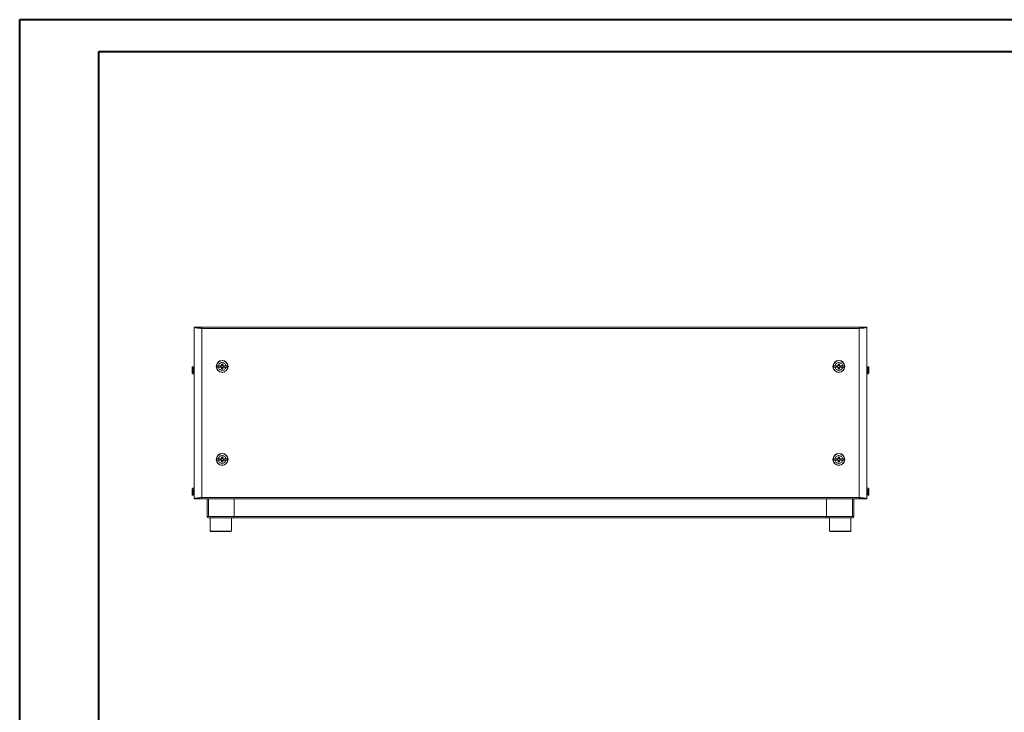
# Model space of a CAD drawing. Units: millimetres. Extents: x 0 to 3390, y 0 to 2383.
# Drawn here: x 0 to 1164, y 1409 to 2228 of the extents above; entities that cross this region are included whole.
import ezdxf

# ---------------------------------------------------------------- set-up
doc = ezdxf.new("R2010")
doc.units = ezdxf.units.MM

msp = doc.modelspace()

# ---------------------------------------------------------------- linework, layer by layer
at = {"color": 0, "linetype": 'Continuous', "lineweight": 40}
for p, q in [((0.4, 0.4), (0.4, 2227.9)), ((0.4, 2227.9), (3390.2, 2227.9)), ((94.1, 37.9), (94.1, 2190.4)), ((94.1, 2190.4), (3352.7, 2190.4))]:
    msp.add_line(p, q, dxfattribs=at)
at = {"color": 7, "linetype": 'Continuous', "lineweight": 15}
for p, q in [((208.2, 1864.3), (206.7, 1864.3)), ((206.7, 1864.3), (206.7, 1661.3)), ((208.2, 1864.3), (208.2, 1864.3)), ((208.2, 1864.3), (208.3, 1864.1)), ((215.5, 1864.3), (208.3, 1864.3)), ((215.5, 1862.8), (214.9, 1862.8)), ((992.8, 1864.3), (215.5, 1864.3)), ((215.5, 1864.3), (215.5, 1862.8)), ((992.7, 1862.7), (215.7, 1862.7)), ((215.7, 1862.7), (215.7, 1662.9)), ((992.7, 1662.9), (992.7, 1862.7)), ((992.8, 1862.8), (992.8, 1864.3)), ((1000.1, 1864.3), (992.8, 1864.3)), ((1000.1, 1864.3), (1000.1, 1864.3)), ((1000.1, 1864.1), (1000.2, 1864.3)), ((1000.2, 1864.2), (1000.2, 1864.3)), ((1000.2, 1864.3), (1001.7, 1864.3)), ((1001.7, 1864.3), (1001.7, 1864.3)), ((1001.7, 1810.4), (1001.7, 1864.3)), ((1001.7, 1661.3), (1001.7, 1864.3)), ((204.1, 1810.4), (204.1, 1817.4)), ((205.6, 1817.4), (204.1, 1817.4)), ((205.6, 1817.4), (205.6, 1810.4)), ((233.2, 1818.6), (235.2, 1818.6)), ((233.2, 1818.6), (233.2, 1817)), ((235.2, 1817), (233.2, 1817)), ((238.5, 1818.6), (235.2, 1818.6)), ((235.2, 1817), (238.5, 1817)), ((237.5, 1817.1), (237.5, 1818.5)), ((237.5, 1818.5), (238.5, 1818.5)), ((238.5, 1817.1), (237.5, 1817.1)), ((238, 1818.5), (238, 1817.1)), ((238.6, 1818.6), (238.5, 1818.6)), ((238.6, 1818.5), (238.5, 1818.5)), ((238.5, 1817.1), (238.6, 1817.1)), ((238.5, 1817), (238.6, 1817)), ((239, 1820.6), (240.4, 1820.6)), ((239, 1820.6), (239, 1819)), ((240.4, 1819.4), (239, 1819.4)), ((239, 1819), (239, 1818.8)), ((239, 1816.7), (239, 1816.5)), ((239, 1816.5), (239, 1815)), ((239, 1816.1), (240.4, 1816.1)), ((240.4, 1819), (240.4, 1820.6)), ((240.4, 1818.8), (240.4, 1819)), ((240.4, 1816.5), (240.4, 1816.7)), ((240.4, 1815), (240.4, 1816.5)), ((240.8, 1818.5), (240.7, 1818.5)), ((240.7, 1817.1), (240.8, 1817.1)), ((240.9, 1818.6), (240.8, 1818.6)), ((240.8, 1818.5), (241.8, 1818.5)), ((241.8, 1817.1), (240.8, 1817.1)), ((240.8, 1817), (240.9, 1817)), ((240.9, 1818.6), (244.2, 1818.6)), ((240.9, 1817), (244.2, 1817)), ((241.3, 1817.1), (241.3, 1818.5)), ((241.8, 1818.5), (241.8, 1817.1)), ((244.2, 1818.6), (246.1, 1818.6)), ((246.1, 1817), (244.2, 1817)), ((246.1, 1817), (246.1, 1818.6)), ((962.2, 1818.6), (964.2, 1818.6)), ((962.2, 1818.6), (962.2, 1817)), ((964.2, 1817), (962.2, 1817)), ((967.5, 1818.6), (964.2, 1818.6)), ((964.2, 1817), (967.5, 1817)), ((966.5, 1818.5), (967.5, 1818.5)), ((966.5, 1817.1), (966.5, 1818.5)), ((967.5, 1817.1), (966.5, 1817.1)), ((967, 1818.5), (967, 1817.1)), ((967.6, 1818.6), (967.5, 1818.6)), ((967.6, 1818.5), (967.5, 1818.5)), ((967.5, 1817.1), (967.6, 1817.1)), ((967.5, 1817), (967.6, 1817)), ((968, 1820.6), (969.4, 1820.6)), ((968, 1820.6), (968, 1819)), ((969.4, 1819.4), (968, 1819.4)), ((968, 1819), (968, 1818.8)), ((968, 1816.7), (968, 1816.5)), ((968, 1816.5), (968, 1815)), ((968, 1816.1), (969.4, 1816.1)), ((969.4, 1819), (969.4, 1820.6)), ((969.4, 1818.8), (969.4, 1819)), ((969.4, 1816.5), (969.4, 1816.7)), ((969.4, 1815), (969.4, 1816.5)), ((969.8, 1818.5), (969.7, 1818.5)), ((969.7, 1817.1), (969.8, 1817.1)), ((969.9, 1818.6), (969.8, 1818.6)), ((969.8, 1818.5), (970.8, 1818.5)), ((970.8, 1817.1), (969.8, 1817.1)), ((969.8, 1817), (969.9, 1817)), ((969.9, 1818.6), (973.2, 1818.6)), ((969.9, 1817), (973.2, 1817)), ((970.3, 1817.1), (970.3, 1818.5)), ((970.8, 1818.5), (970.8, 1817.1)), ((973.2, 1818.6), (975.1, 1818.6)), ((975.1, 1817), (973.2, 1817)), ((975.1, 1817), (975.1, 1818.6)), ((1002.8, 1810.4), (1002.8, 1817.4)), ((1004.3, 1817.4), (1002.8, 1817.4)), ((1004.3, 1817.4), (1004.3, 1810.4)), ((205.6, 1810.4), (206.7, 1810.4)), ((206.7, 1808.9), (205.6, 1808.9)), ((240.4, 1815), (239, 1815)), ((969.4, 1815), (968, 1815)), ((1001.7, 1810.4), (1002.8, 1810.4)), ((1001.7, 1673.9), (1001.7, 1808.9)), ((1002.8, 1808.9), (1001.7, 1808.9)), ((233.2, 1708.6), (233.2, 1707)), ((233.2, 1708.6), (235.2, 1708.6)), ((235.2, 1707), (233.2, 1707)), ((238.5, 1708.6), (235.2, 1708.6)), ((238.5, 1707), (235.2, 1707)), ((237.5, 1707.1), (237.5, 1708.5)), ((237.5, 1708.5), (238.5, 1708.5)), ((238.5, 1707.1), (237.5, 1707.1)), ((238, 1708.5), (238, 1707.1)), ((238.6, 1708.6), (238.5, 1708.6)), ((238.6, 1708.5), (238.5, 1708.5)), ((238.5, 1707.1), (238.6, 1707.1)), ((238.5, 1707), (238.6, 1707)), ((239, 1710.6), (240.4, 1710.6)), ((239, 1710.6), (239, 1709)), ((240.4, 1709.4), (239, 1709.4)), ((239, 1709), (239, 1708.8)), ((239, 1706.7), (239, 1706.5)), ((239, 1706.5), (239, 1705)), ((239, 1706.1), (240.4, 1706.1)), ((240.4, 1705), (239, 1705)), ((240.4, 1709), (240.4, 1710.6)), ((240.4, 1708.8), (240.4, 1709)), ((240.4, 1706.5), (240.4, 1706.7)), ((240.4, 1705), (240.4, 1706.5)), ((240.8, 1708.5), (240.7, 1708.5)), ((240.7, 1707.1), (240.8, 1707.1)), ((240.9, 1708.6), (240.8, 1708.6)), ((240.8, 1708.5), (241.8, 1708.5)), ((241.8, 1707.1), (240.8, 1707.1)), ((240.8, 1707), (240.9, 1707)), ((244.2, 1708.6), (240.9, 1708.6)), ((240.9, 1707), (244.2, 1707)), ((241.3, 1707.1), (241.3, 1708.5)), ((241.8, 1708.5), (241.8, 1707.1)), ((244.2, 1708.6), (246.1, 1708.6)), ((246.1, 1707), (244.2, 1707)), ((246.1, 1707), (246.1, 1708.6)), ((962.2, 1708.6), (962.2, 1707)), ((962.2, 1708.6), (964.2, 1708.6)), ((964.2, 1707), (962.2, 1707)), ((967.5, 1708.6), (964.2, 1708.6)), ((967.5, 1707), (964.2, 1707)), ((966.5, 1708.5), (967.5, 1708.5)), ((966.5, 1707.1), (966.5, 1708.5)), ((967.5, 1707.1), (966.5, 1707.1)), ((967, 1708.5), (967, 1707.1)), ((967.6, 1708.6), (967.5, 1708.6)), ((967.6, 1708.5), (967.5, 1708.5)), ((967.5, 1707.1), (967.6, 1707.1)), ((967.5, 1707), (967.6, 1707)), ((968, 1710.6), (969.4, 1710.6)), ((968, 1710.6), (968, 1709)), ((969.4, 1709.4), (968, 1709.4)), ((968, 1709), (968, 1708.8)), ((968, 1706.7), (968, 1706.5)), ((968, 1706.5), (968, 1705)), ((968, 1706.1), (969.4, 1706.1)), ((969.4, 1705), (968, 1705)), ((969.4, 1709), (969.4, 1710.6)), ((969.4, 1708.8), (969.4, 1709)), ((969.4, 1706.5), (969.4, 1706.7)), ((969.4, 1705), (969.4, 1706.5)), ((969.8, 1708.5), (969.7, 1708.5)), ((969.7, 1707.1), (969.8, 1707.1)), ((969.9, 1708.6), (969.8, 1708.6)), ((969.8, 1708.5), (970.8, 1708.5)), ((970.8, 1707.1), (969.8, 1707.1)), ((969.8, 1707), (969.9, 1707)), ((973.2, 1708.6), (969.9, 1708.6)), ((969.9, 1707), (973.2, 1707)), ((970.3, 1707.1), (970.3, 1708.5)), ((970.8, 1708.5), (970.8, 1707.1)), ((973.2, 1708.6), (975.1, 1708.6)), ((975.1, 1707), (973.2, 1707)), ((975.1, 1707), (975.1, 1708.6)), ((204.1, 1665.4), (204.1, 1672.3)), ((204.1, 1665.4), (205.6, 1665.4)), ((205.6, 1673.9), (206.7, 1673.9)), ((206.7, 1672.4), (205.6, 1672.4)), ((205.6, 1672.3), (205.6, 1665.4)), ((1001.7, 1673.9), (1002.8, 1673.9)), ((1001.7, 1661.3), (1001.7, 1672.4)), ((1002.8, 1672.4), (1001.7, 1672.4)), ((1002.8, 1665.4), (1002.8, 1672.3)), ((1002.8, 1665.4), (1004.3, 1665.4)), ((1004.3, 1672.3), (1004.3, 1665.4)), ((208.2, 1661.3), (206.7, 1661.3)), ((208.3, 1661.3), (215.5, 1661.3)), ((215.7, 1662.9), (214.9, 1662.8)), ((215.5, 1662.8), (215.5, 1661.3)), ((215.5, 1661.3), (992.8, 1661.3)), ((215.7, 1662.9), (992.7, 1662.9)), ((222.1, 1640.4), (222.1, 1661.3)), ((254.1, 1661.3), (254.1, 1640.4)), ((954.1, 1640.4), (954.1, 1661.3)), ((954.3, 1640.4), (954.3, 1661.3)), ((986.3, 1661.3), (986.3, 1640.4)), ((993.4, 1662.8), (992.7, 1662.9)), ((992.8, 1661.3), (992.8, 1662.8)), ((992.8, 1662.8), (993.4, 1662.8)), ((992.8, 1661.3), (1000.1, 1661.3)), ((1000.1, 1661.3), (1000.1, 1661.3)), ((1000.2, 1661.3), (1001.7, 1661.3)), ((1001.7, 1661.3), (1001.7, 1661.3)), ((222.1, 1640.4), (223.6, 1640.4)), ((223.6, 1640.4), (223.6, 1640.4)), ((223.6, 1640.4), (254.1, 1640.4)), ((254.1, 1640.4), (223.6, 1640.4)), ((223.6, 1638.9), (254.1, 1638.9)), ((225.6, 1638.9), (225.6, 1622.9)), ((228.3, 1640.4), (228.3, 1640.4)), ((247.8, 1640.4), (247.8, 1640.4)), ((250.6, 1622.9), (250.6, 1638.9)), ((254.1, 1638.9), (254.1, 1640.4)), ((254.1, 1640.4), (954.1, 1640.4)), ((254.1, 1638.9), (954.1, 1638.9)), ((954.1, 1638.9), (954.1, 1640.4)), ((984.8, 1640.4), (954.3, 1640.4)), ((954.3, 1638.9), (954.3, 1640.4)), ((954.3, 1640.4), (984.8, 1640.4)), ((954.3, 1638.9), (984.8, 1638.9)), ((957.8, 1638.9), (957.8, 1622.9)), ((960.5, 1640.4), (960.5, 1640.4)), ((980, 1640.4), (980, 1640.4)), ((982.8, 1622.9), (982.8, 1638.9)), ((984.8, 1640.4), (984.8, 1640.4)), ((984.8, 1640.4), (986.3, 1640.4)), ((225.6, 1622.9), (226.1, 1622.4)), ((225.6, 1622.9), (250.6, 1622.9)), ((226.1, 1622.4), (250.1, 1622.4)), ((250.1, 1622.4), (250.6, 1622.9)), ((957.8, 1622.9), (958.3, 1622.4)), ((957.8, 1622.9), (982.8, 1622.9)), ((958.3, 1622.4), (982.3, 1622.4)), ((982.3, 1622.4), (982.8, 1622.9))]:
    msp.add_line(p, q, dxfattribs=at)
at = {"color": 8, "linetype": 'Continuous', "lineweight": 15}
for p, q in [((223.6, 1640.4), (223.6, 1661.3)), ((984.8, 1661.3), (984.8, 1640.4))]:
    msp.add_line(p, q, dxfattribs=at)
at = {"color": 7, "linetype": 'Continuous', "lineweight": 15}
for centre, radius in [((239.7, 1817.8), 7), ((239.7, 1817.8), 6.84), ((968.7, 1817.8), 7), ((968.7, 1817.8), 6.84), ((239.7, 1707.8), 7), ((239.7, 1707.8), 6.84), ((968.7, 1707.8), 7), ((968.7, 1707.8), 6.84)]:
    msp.add_circle(centre, radius, dxfattribs=at)
for centre, radius, start, end in [((239.7, 1817.8), 1.28, 146.3257, 213.6743), ((239.7, 1817.8), 1.45, 119.4175, 146.3973), ((239.7, 1817.8), 1.35, 143.8025, 148.3902), ((239.7, 1817.8), 1.35, 211.6098, 216.1975), ((239.7, 1817.8), 1.45, 213.6027, 240.5825), ((239.7, 1817.8), 1.28, 123.6743, 146.3257), ((239.7, 1817.8), 1.28, 213.6743, 236.3257), ((239.7, 1817.8), 1.28, 56.3257, 123.6743), ((239.7, 1817.8), 1.28, 236.3257, 303.6743), ((239.7, 1817.8), 1.45, 33.6027, 60.5825), ((239.7, 1817.8), 1.28, 33.6743, 56.3257), ((239.7, 1817.8), 1.28, 303.6743, 326.3257), ((239.7, 1817.8), 1.45, 299.4175, 326.3973), ((239.7, 1817.8), 1.28, 326.3257, 33.6743), ((239.7, 1817.8), 1.35, 31.6098, 36.1975), ((239.7, 1817.8), 1.35, 323.8025, 328.3902), ((968.7, 1817.8), 1.28, 146.3257, 213.6743), ((968.7, 1817.8), 1.45, 119.4175, 146.3973), ((968.7, 1817.8), 1.35, 143.8025, 148.3902), ((968.7, 1817.8), 1.35, 211.6098, 216.1975), ((968.7, 1817.8), 1.45, 213.6027, 240.5825), ((968.7, 1817.8), 1.28, 123.6743, 146.3257), ((968.7, 1817.8), 1.28, 213.6743, 236.3257), ((968.7, 1817.8), 1.28, 56.3257, 123.6743), ((968.7, 1817.8), 1.28, 236.3257, 303.6743), ((968.7, 1817.8), 1.45, 33.6027, 60.5825), ((968.7, 1817.8), 1.28, 33.6743, 56.3257), ((968.7, 1817.8), 1.28, 303.6743, 326.3257), ((968.7, 1817.8), 1.45, 299.4175, 326.3973), ((968.7, 1817.8), 1.28, 326.3257, 33.6743), ((968.7, 1817.8), 1.35, 31.6098, 36.1975), ((968.7, 1817.8), 1.35, 323.8025, 328.3902), ((239.7, 1707.8), 1.28, 146.3257, 213.6743), ((239.7, 1707.8), 1.45, 119.4175, 146.3973), ((239.7, 1707.8), 1.35, 143.8025, 148.3902), ((239.7, 1707.8), 1.35, 211.6098, 216.1975), ((239.7, 1707.8), 1.45, 213.6027, 240.5825), ((239.7, 1707.8), 1.28, 123.6743, 146.3257), ((239.7, 1707.8), 1.28, 213.6743, 236.3257), ((239.7, 1707.8), 1.28, 56.3257, 123.6743), ((239.7, 1707.8), 1.28, 236.3257, 303.6743), ((239.7, 1707.8), 1.45, 33.6027, 60.5825), ((239.7, 1707.8), 1.28, 33.6743, 56.3257), ((239.7, 1707.8), 1.28, 303.6743, 326.3257), ((239.7, 1707.8), 1.45, 299.4175, 326.3973), ((239.7, 1707.8), 1.28, 326.3257, 33.6743), ((239.7, 1707.8), 1.35, 31.6098, 36.1975), ((239.7, 1707.8), 1.35, 323.8025, 328.3902), ((968.7, 1707.8), 1.28, 146.3257, 213.6743), ((968.7, 1707.8), 1.45, 119.4175, 146.3973), ((968.7, 1707.8), 1.35, 143.8025, 148.3902), ((968.7, 1707.8), 1.35, 211.6098, 216.1975), ((968.7, 1707.8), 1.45, 213.6027, 240.5825), ((968.7, 1707.8), 1.28, 123.6743, 146.3257), ((968.7, 1707.8), 1.28, 213.6743, 236.3257), ((968.7, 1707.8), 1.28, 56.3257, 123.6743), ((968.7, 1707.8), 1.28, 236.3257, 303.6743), ((968.7, 1707.8), 1.45, 33.6027, 60.5825), ((968.7, 1707.8), 1.28, 33.6743, 56.3257), ((968.7, 1707.8), 1.28, 303.6743, 326.3257), ((968.7, 1707.8), 1.45, 299.4175, 326.3973), ((968.7, 1707.8), 1.28, 326.3257, 33.6743), ((968.7, 1707.8), 1.35, 31.6098, 36.1975), ((968.7, 1707.8), 1.35, 323.8025, 328.3902), ((223.6, 1640.4), 1.51, 180, 270), ((984.8, 1640.4), 1.51, 270, 0)]:
    msp.add_arc(centre, radius, start, end, dxfattribs=at)
for points, knots in [([(215.7, 1862.7), (215.6, 1862.7), (215.5, 1862.7), (215.5, 1862.7), (215.4, 1862.7), (215.4, 1862.7), (215.4, 1862.7), (215.3, 1862.7), (215.3, 1862.7), (215.3, 1862.7), (215.3, 1862.7), (215.2, 1862.7), (215.2, 1862.7), (215.2, 1862.7), (215.1, 1862.7), (215.1, 1862.7), (215, 1862.7), (215, 1862.7), (214.9, 1862.7), (214.9, 1862.8), (214.8, 1862.8), (214.8, 1862.8), (214.8, 1862.8), (214.7, 1862.8), (214.7, 1862.8), (214.7, 1862.8), (214.6, 1862.8), (214.6, 1862.8), (214.6, 1862.8), (214.6, 1862.8), (214.5, 1862.8), (214.5, 1862.8), (214.5, 1862.8), (214.4, 1862.8), (214.4, 1862.8), (214.4, 1862.8), (214.3, 1862.8), (214.3, 1862.8), (214.2, 1862.8), (214.1, 1862.8), (214.1, 1862.8), (214.1, 1862.8), (214, 1862.8), (214, 1862.9), (214, 1862.9), (214, 1862.9), (213.9, 1862.9), (213.9, 1862.9), (213.9, 1862.9), (213.8, 1862.9), (213.8, 1862.9), (213.8, 1862.9), (213.7, 1862.9), (213.7, 1862.9), (213.7, 1862.9), (213.6, 1862.9), (213.5, 1862.9), (213.5, 1862.9), (213.5, 1862.9), (213.4, 1862.9), (213.4, 1862.9), (213.4, 1862.9), (213.3, 1862.9), (213.3, 1862.9), (213.3, 1862.9), (213.2, 1862.9), (213.2, 1862.9), (213.2, 1862.9), (213.1, 1863), (213.1, 1863), (213.1, 1863), (213.1, 1863), (213, 1863), (213, 1863), (213, 1863), (212.9, 1863), (212.9, 1863), (212.8, 1863), (212.8, 1863), (212.7, 1863), (212.7, 1863), (212.7, 1863), (212.6, 1863), (212.6, 1863), (212.6, 1863), (212.5, 1863), (212.5, 1863), (212.5, 1863), (212.5, 1863), (212.4, 1863), (212.4, 1863), (212.4, 1863), (212.3, 1863), (212.3, 1863.1), (212.2, 1863.1), (212.2, 1863.1), (212.1, 1863.1), (212.1, 1863.1), (212.1, 1863.1), (212, 1863.1), (212, 1863.1), (212, 1863.1), (212, 1863.1), (211.9, 1863.1), (211.9, 1863.1), (211.9, 1863.1), (211.8, 1863.1), (211.8, 1863.1), (211.8, 1863.1), (211.7, 1863.1), (211.7, 1863.1), (211.7, 1863.1), (211.7, 1863.1), (211.6, 1863.1), (211.6, 1863.1), (211.5, 1863.1), (211.5, 1863.2), (211.4, 1863.2), (211.4, 1863.2), (211.4, 1863.2), (211.4, 1863.2), (211.3, 1863.2), (211.3, 1863.2), (211.3, 1863.2), (211.2, 1863.2), (211.2, 1863.2), (211.2, 1863.2), (211.2, 1863.2), (211.1, 1863.2), (211.1, 1863.2), (211.1, 1863.2), (211, 1863.2), (211, 1863.2), (211, 1863.2), (210.9, 1863.2), (210.9, 1863.2), (210.8, 1863.2), (210.8, 1863.2), (210.8, 1863.2), (210.7, 1863.3), (210.7, 1863.3), (210.7, 1863.3), (210.7, 1863.3), (210.6, 1863.3), (210.6, 1863.3), (210.6, 1863.3), (210.6, 1863.3), (210.5, 1863.3), (210.5, 1863.3), (210.5, 1863.3), (210.5, 1863.3), (210.4, 1863.3), (210.4, 1863.3), (210.4, 1863.3), (210.3, 1863.3), (210.3, 1863.3), (210.2, 1863.3), (210.2, 1863.3), (210.2, 1863.3), (210.1, 1863.3), (210.1, 1863.3), (210.1, 1863.3), (210.1, 1863.3), (210, 1863.3), (210, 1863.4), (210, 1863.4), (210, 1863.4), (209.9, 1863.4), (209.9, 1863.4), (209.9, 1863.4), (209.9, 1863.4), (209.9, 1863.4), (209.8, 1863.4), (209.8, 1863.4), (209.8, 1863.4), (209.7, 1863.4), (209.7, 1863.4), (209.6, 1863.4), (209.6, 1863.4), (209.6, 1863.4), (209.6, 1863.4), (209.5, 1863.4), (209.5, 1863.4), (209.5, 1863.4), (209.5, 1863.4), (209.4, 1863.4), (209.4, 1863.4), (209.4, 1863.4), (209.4, 1863.5), (209.4, 1863.5), (209.3, 1863.5), (209.3, 1863.5), (209.3, 1863.5), (209.2, 1863.5), (209.2, 1863.5), (209.2, 1863.5), (209.1, 1863.5), (209.1, 1863.5), (209.1, 1863.5), (209.1, 1863.5), (209, 1863.5), (209, 1863.5), (209, 1863.5), (209, 1863.5), (209, 1863.5), (208.9, 1863.5), (208.9, 1863.5), (208.9, 1863.5), (208.9, 1863.5), (208.9, 1863.5), (208.8, 1863.5), (208.8, 1863.5), (208.8, 1863.5), (208.8, 1863.6), (208.7, 1863.6), (208.7, 1863.6), (208.6, 1863.6), (208.6, 1863.6), (208.6, 1863.6), (208.6, 1863.6), (208.6, 1863.6), (208.6, 1863.6), (208.5, 1863.6), (208.5, 1863.6), (208.5, 1863.6), (208.5, 1863.6), (208.5, 1863.6), (208.4, 1863.6), (208.4, 1863.6), (208.4, 1863.6), (208.4, 1863.6), (208.4, 1863.6), (208.3, 1863.6), (208.3, 1863.6), (208.2, 1863.7), (208.2, 1863.7), (208.2, 1863.7), (208.2, 1863.7), (208.2, 1863.7), (208.2, 1863.7), (208.1, 1863.7), (208.1, 1863.7), (208.1, 1863.7), (208.1, 1863.7), (208.1, 1863.7), (208.1, 1863.7), (208, 1863.7), (208, 1863.7), (208, 1863.7), (208, 1863.7), (208, 1863.7), (208, 1863.7), (207.9, 1863.7), (207.9, 1863.7), (207.9, 1863.7), (207.8, 1863.7), (207.8, 1863.7), (207.8, 1863.7), (207.8, 1863.7), (207.8, 1863.8), (207.8, 1863.8), (207.8, 1863.8), (207.7, 1863.8), (207.7, 1863.8), (207.7, 1863.8), (207.7, 1863.8), (207.7, 1863.8), (207.7, 1863.8), (207.6, 1863.8), (207.6, 1863.8), (207.6, 1863.8), (207.6, 1863.8), (207.6, 1863.8), (207.5, 1863.8), (207.5, 1863.8), (207.5, 1863.8), (207.5, 1863.8), (207.5, 1863.8), (207.5, 1863.8), (207.5, 1863.8), (207.4, 1863.8), (207.4, 1863.8), (207.4, 1863.8), (207.4, 1863.8), (207.4, 1863.9), (207.4, 1863.9), (207.4, 1863.9), (207.4, 1863.9), (207.3, 1863.9), (207.3, 1863.9), (207.3, 1863.9), (207.3, 1863.9), (207.3, 1863.9), (207.3, 1863.9), (207.2, 1863.9), (207.2, 1863.9), (207.2, 1863.9), (207.2, 1863.9), (207.2, 1863.9), (207.2, 1863.9), (207.2, 1863.9), (207.2, 1863.9), (207.1, 1863.9), (207.1, 1863.9), (207.1, 1863.9), (207.1, 1863.9), (207.1, 1863.9), (207.1, 1863.9), (207.1, 1864), (207.1, 1864), (207.1, 1864), (207.1, 1864), (207.1, 1864), (207, 1864), (207, 1864), (207, 1864), (207, 1864), (207, 1864), (207, 1864), (207, 1864), (207, 1864), (206.9, 1864), (206.9, 1864), (206.9, 1864), (206.9, 1864), (206.9, 1864), (206.9, 1864), (206.9, 1864), (206.9, 1864), (206.9, 1864), (206.9, 1864), (206.9, 1864), (206.9, 1864.1), (206.8, 1864.1), (206.8, 1864.1), (206.8, 1864.1), (206.8, 1864.1), (206.8, 1864.1), (206.8, 1864.1), (206.8, 1864.1), (206.8, 1864.1), (206.8, 1864.1), (206.8, 1864.1), (206.8, 1864.1), (206.8, 1864.1), (206.8, 1864.1), (206.8, 1864.1), (206.8, 1864.1), (206.8, 1864.1), (206.8, 1864.1), (206.8, 1864.1), (206.7, 1864.1), (206.7, 1864.1), (206.7, 1864.1), (206.7, 1864.1), (206.7, 1864.2), (206.7, 1864.2), (206.7, 1864.2), (206.7, 1864.2), (206.7, 1864.2), (206.7, 1864.2), (206.7, 1864.2), (206.7, 1864.2), (206.7, 1864.2), (206.7, 1864.2), (206.7, 1864.2), (206.7, 1864.2), (206.7, 1864.2), (206.7, 1864.2), (206.7, 1864.2), (206.7, 1864.2), (206.7, 1864.2), (206.7, 1864.2), (206.7, 1864.2), (206.7, 1864.2), (206.7, 1864.2), (206.7, 1864.2), (206.7, 1864.2), (206.7, 1864.2), (206.7, 1864.3), (206.7, 1864.3), (206.7, 1864.3)], [0, 0, 0, 0, 0.00019291, 0.00019291, 0.00019291, 0.00028936, 0.00028936, 0.00028936, 0.00038581, 0.00038581, 0.00038581, 0.00048226, 0.00048226, 0.00048226, 0.0005787, 0.0005787, 0.0005787, 0.00077162, 0.00077162, 0.00077162, 0.00086806, 0.00086806, 0.00086806, 0.00096451, 0.00096451, 0.00096451, 0.00106096, 0.00106096, 0.00106096, 0.00115741, 0.00115741, 0.00115741, 0.00125385, 0.00125385, 0.00125385, 0.0013503, 0.0013503, 0.0013503, 0.00154321, 0.00154321, 0.00154321, 0.00163966, 0.00163966, 0.00163966, 0.00173611, 0.00173611, 0.00173611, 0.00183256, 0.00183256, 0.00183256, 0.00192901, 0.00192901, 0.00192901, 0.00202545, 0.00202545, 0.00202545, 0.00221836, 0.00221836, 0.00221836, 0.00231481, 0.00231481, 0.00231481, 0.00241126, 0.00241126, 0.00241126, 0.00250771, 0.00250771, 0.00250771, 0.00260416, 0.00260416, 0.00260416, 0.0027006, 0.0027006, 0.0027006, 0.00279705, 0.00279705, 0.00279705, 0.00298996, 0.00298996, 0.00298996, 0.00308641, 0.00308641, 0.00308641, 0.00318286, 0.00318286, 0.00318286, 0.00327931, 0.00327931, 0.00327931, 0.00337575, 0.00337575, 0.00337575, 0.0034722, 0.0034722, 0.0034722, 0.00366511, 0.00366511, 0.00366511, 0.00376156, 0.00376156, 0.00376156, 0.00385801, 0.00385801, 0.00385801, 0.00395446, 0.00395446, 0.00395446, 0.00405091, 0.00405091, 0.00405091, 0.00414735, 0.00414735, 0.00414735, 0.0042438, 0.0042438, 0.0042438, 0.00443671, 0.00443671, 0.00443671, 0.00453316, 0.00453316, 0.00453316, 0.00462961, 0.00462961, 0.00462961, 0.00472606, 0.00472606, 0.00472606, 0.0048225, 0.0048225, 0.0048225, 0.00491895, 0.00491895, 0.00491895, 0.00511186, 0.00511186, 0.00511186, 0.00520831, 0.00520831, 0.00520831, 0.00530476, 0.00530476, 0.00530476, 0.00540121, 0.00540121, 0.00540121, 0.00549766, 0.00549766, 0.00549766, 0.0055941, 0.0055941, 0.0055941, 0.00569055, 0.00569055, 0.00569055, 0.00588346, 0.00588346, 0.00588346, 0.00597991, 0.00597991, 0.00597991, 0.00607636, 0.00607636, 0.00607636, 0.00617281, 0.00617281, 0.00617281, 0.00626925, 0.00626925, 0.00626925, 0.0063657, 0.0063657, 0.0063657, 0.00646215, 0.00646215, 0.00646215, 0.00665506, 0.00665506, 0.00665506, 0.00675151, 0.00675151, 0.00675151, 0.00684796, 0.00684796, 0.00684796, 0.00694441, 0.00694441, 0.00694441, 0.00704085, 0.00704085, 0.00704085, 0.0071373, 0.0071373, 0.0071373, 0.00733021, 0.00733021, 0.00733021, 0.00742666, 0.00742666, 0.00742666, 0.00752311, 0.00752311, 0.00752311, 0.00761956, 0.00761956, 0.00761956, 0.007716, 0.007716, 0.007716, 0.00781245, 0.00781245, 0.00781245, 0.0079089, 0.0079089, 0.0079089, 0.00810181, 0.00810181, 0.00810181, 0.00819826, 0.00819826, 0.00819826, 0.00829471, 0.00829471, 0.00829471, 0.00839116, 0.00839116, 0.00839116, 0.0084876, 0.0084876, 0.0084876, 0.00858405, 0.00858405, 0.00858405, 0.00877696, 0.00877696, 0.00877696, 0.00887341, 0.00887341, 0.00887341, 0.00896986, 0.00896986, 0.00896986, 0.00906631, 0.00906631, 0.00906631, 0.00916275, 0.00916275, 0.00916275, 0.0092592, 0.0092592, 0.0092592, 0.00935565, 0.00935565, 0.00935565, 0.00954856, 0.00954856, 0.00954856, 0.00964501, 0.00964501, 0.00964501, 0.00974146, 0.00974146, 0.00974146, 0.00983791, 0.00983791, 0.00983791, 0.00993435, 0.00993435, 0.00993435, 0.0100308, 0.0100308, 0.0100308, 0.01022371, 0.01022371, 0.01022371, 0.01032016, 0.01032016, 0.01032016, 0.01041661, 0.01041661, 0.01041661, 0.01051306, 0.01051306, 0.01051306, 0.0106095, 0.0106095, 0.0106095, 0.01070595, 0.01070595, 0.01070595, 0.0108024, 0.0108024, 0.0108024, 0.01099531, 0.01099531, 0.01099531, 0.01109176, 0.01109176, 0.01109176, 0.01118821, 0.01118821, 0.01118821, 0.01128465, 0.01128465, 0.01128465, 0.0113811, 0.0113811, 0.0113811, 0.01147755, 0.01147755, 0.01147755, 0.011574, 0.011574, 0.011574, 0.01176691, 0.01176691, 0.01176691, 0.01186336, 0.01186336, 0.01186336, 0.01195981, 0.01195981, 0.01195981, 0.01205625, 0.01205625, 0.01205625, 0.0121527, 0.0121527, 0.0121527, 0.01224915, 0.01224915, 0.01224915, 0.01244206, 0.01244206, 0.01244206, 0.01253851, 0.01253851, 0.01253851, 0.01263496, 0.01263496, 0.01263496, 0.0127314, 0.0127314, 0.0127314, 0.01282785, 0.01282785, 0.01282785, 0.0129243, 0.0129243, 0.0129243, 0.01302075, 0.01302075, 0.01302075, 0.01321366, 0.01321366, 0.01321366, 0.01331011, 0.01331011, 0.01331011, 0.01340656, 0.01340656, 0.01340656, 0.013503, 0.013503, 0.013503, 0.01359945, 0.01359945, 0.01359945, 0.0136959, 0.0136959, 0.0136959, 0.01388881, 0.01388881, 0.01388881, 0.01398526, 0.01398526, 0.01398526, 0.01408171, 0.01408171, 0.01408171, 0.01422687, 0.01422687, 0.01422687, 0.01422687]), ([(215.7, 1862.7), (215.2, 1862.7), (214.7, 1862.8), (214, 1862.9), (213.7, 1862.9), (213.3, 1863), (213, 1863), (212.3, 1863.1), (211.9, 1863.2), (211.1, 1863.3), (210.7, 1863.4), (210, 1863.5), (209.7, 1863.6), (209.3, 1863.7), (209.2, 1863.7), (208.9, 1863.8), (208.8, 1863.8), (208.6, 1863.9), (208.4, 1864), (208.2, 1864.1), (208.2, 1864.2), (208.2, 1864.3)], [0, 0, 0, 0, 0.125, 0.125, 0.1875, 0.1875, 0.25, 0.25, 0.375, 0.375, 0.5, 0.5, 0.625, 0.625, 0.6875, 0.6875, 0.75, 0.75, 0.875, 0.875, 1, 1, 1, 1]), ([(215.5, 1864.3), (215.5, 1864.3), (215.5, 1864.2), (215.6, 1864.1), (215.6, 1863.9), (215.6, 1863.6), (215.6, 1863.5), (215.6, 1863.1), (215.7, 1862.9), (215.7, 1862.7)], [0, 0, 0, 0, 0.25, 0.25, 0.5, 0.5, 0.75, 0.75, 1, 1, 1, 1]), ([(215.5, 1862.8), (215.5, 1862.8), (215.6, 1862.8), (215.6, 1862.7), (215.6, 1862.7), (215.7, 1862.7)], [0, 0, 0, 0, 0.5, 0.5, 1, 1, 1, 1]), ([(1000.2, 1864.3), (1000.2, 1864.2), (1000.1, 1864.1), (1000, 1864), (999.9, 1864), (999.8, 1863.9), (999.7, 1863.9), (999.4, 1863.8), (999.2, 1863.7), (998.6, 1863.6), (998.3, 1863.5), (997.6, 1863.4), (997.3, 1863.3), (996.6, 1863.2), (996.4, 1863.2), (996, 1863.1), (995.8, 1863.1), (995.1, 1863), (994.6, 1862.9), (993.7, 1862.8), (993.2, 1862.7), (992.7, 1862.7)], [0, 0, 0, 0, 0.125, 0.125, 0.1875, 0.1875, 0.25, 0.25, 0.375, 0.375, 0.5, 0.5, 0.625, 0.625, 0.6875, 0.6875, 0.75, 0.75, 0.875, 0.875, 1, 1, 1, 1]), ([(1001.7, 1864.3), (1001.7, 1864.2), (1001.6, 1864.1), (1001.4, 1864), (1001.4, 1864), (1001.2, 1863.9), (1001.1, 1863.9), (1000.8, 1863.8), (1000.5, 1863.7), (999.8, 1863.6), (999.5, 1863.5), (998.6, 1863.4), (998.2, 1863.3), (997.4, 1863.2), (997.2, 1863.2), (996.7, 1863.1), (996.4, 1863.1), (995.6, 1863), (995, 1862.9), (993.9, 1862.8), (993.3, 1862.7), (992.7, 1862.7)], [0, 0, 0, 0, 0.125, 0.125, 0.1875, 0.1875, 0.25, 0.25, 0.375, 0.375, 0.5, 0.5, 0.625, 0.625, 0.6875, 0.6875, 0.75, 0.75, 0.875, 0.875, 1, 1, 1, 1]), ([(992.7, 1862.7), (992.7, 1862.9), (992.7, 1863.1), (992.7, 1863.5), (992.7, 1863.6), (992.8, 1863.9), (992.8, 1864.1), (992.8, 1864.2), (992.8, 1864.3), (992.8, 1864.3)], [0, 0, 0, 0, 0.25, 0.25, 0.5, 0.5, 0.75, 0.75, 1, 1, 1, 1]), ([(235.2, 1818.6), (235.3, 1819.1), (235.6, 1820.1), (236.6, 1821.3), (237.9, 1822.1), (239, 1822.3), (240.1, 1822.3), (241.2, 1822.1), (242.6, 1821.4), (243.6, 1820.2), (244, 1819.2), (244.1, 1818.6), (244.2, 1818.6)], [0, 0, 0, 0, 0.120952, 0.241903, 0.362857, 0.483808, 0.500001, 0.620953, 0.741903, 0.862856, 0.983808, 1, 1, 1, 1]), ([(244.2, 1817), (244, 1816.5), (243.7, 1815.5), (242.7, 1814.3), (241.4, 1813.5), (240.3, 1813.2), (239.2, 1813.2), (238.1, 1813.4), (236.8, 1814.1), (235.7, 1815.3), (235.3, 1816.3), (235.2, 1816.9), (235.2, 1817)], [0, 0, 0, 0, 0.120952, 0.241903, 0.362857, 0.483808, 0.499999, 0.620953, 0.741903, 0.862856, 0.983808, 1, 1, 1, 1]), ([(964.2, 1818.6), (964.3, 1819.1), (964.6, 1820.1), (965.6, 1821.3), (966.9, 1822.1), (968, 1822.3), (969.1, 1822.3), (970.2, 1822.1), (971.6, 1821.4), (972.6, 1820.2), (973, 1819.2), (973.1, 1818.6), (973.2, 1818.6)], [0, 0, 0, 0, 0.120952, 0.241903, 0.362857, 0.483808, 0.499999, 0.620953, 0.741903, 0.862856, 0.983808, 1, 1, 1, 1]), ([(973.2, 1817), (973, 1816.5), (972.7, 1815.5), (971.7, 1814.3), (970.4, 1813.5), (969.3, 1813.2), (968.2, 1813.2), (967.1, 1813.4), (965.8, 1814.1), (964.7, 1815.3), (964.3, 1816.3), (964.2, 1816.9), (964.2, 1817)], [0, 0, 0, 0, 0.120952, 0.241903, 0.362857, 0.483808, 0.500001, 0.620953, 0.741903, 0.862856, 0.983808, 1, 1, 1, 1]), ([(205.6, 1808.9), (205.4, 1808.9), (205, 1808.9), (204.5, 1809.3), (204.1, 1809.8), (204.1, 1810.2), (204.1, 1810.4)], [0, 0, 0, 0, 0.250007, 0.500001, 0.749999, 1, 1, 1, 1]), ([(205.6, 1810.4), (205.6, 1810.4), (205.6, 1810.4), (205.6, 1810.4), (205.6, 1810.4), (205.6, 1810.4), (205.6, 1810.4)], [0, 0, 0, 0, 0.250356, 0.500473, 0.750722, 1, 1, 1, 1]), ([(1002.8, 1810.4), (1002.8, 1810.4), (1002.8, 1810.4), (1002.8, 1810.4), (1002.8, 1810.4), (1002.8, 1810.4), (1002.8, 1810.4)], [0, 0, 0, 0, 0.250356, 0.500473, 0.750722, 1, 1, 1, 1]), ([(1004.3, 1810.4), (1004.2, 1810.2), (1004.2, 1809.8), (1003.9, 1809.3), (1003.4, 1808.9), (1003, 1808.9), (1002.8, 1808.9)], [0, 0, 0, 0, 0.250001, 0.499999, 0.749993, 1, 1, 1, 1]), ([(235.2, 1708.6), (235.3, 1709.1), (235.6, 1710.1), (236.6, 1711.3), (237.9, 1712.1), (239, 1712.3), (240.1, 1712.3), (241.2, 1712.1), (242.6, 1711.4), (243.6, 1710.2), (244, 1709.2), (244.1, 1708.6), (244.2, 1708.6)], [0, 0, 0, 0, 0.120952, 0.241903, 0.362857, 0.483808, 0.500001, 0.620953, 0.741903, 0.862856, 0.983808, 1, 1, 1, 1]), ([(964.2, 1708.6), (964.3, 1709.1), (964.6, 1710.1), (965.6, 1711.3), (966.9, 1712.1), (968, 1712.3), (969.1, 1712.3), (970.2, 1712.1), (971.6, 1711.4), (972.6, 1710.2), (973, 1709.2), (973.1, 1708.6), (973.2, 1708.6)], [0, 0, 0, 0, 0.120952, 0.241903, 0.362857, 0.483808, 0.499999, 0.620953, 0.741903, 0.862856, 0.983808, 1, 1, 1, 1]), ([(244.2, 1707), (244, 1706.5), (243.7, 1705.5), (242.7, 1704.3), (241.4, 1703.5), (240.3, 1703.2), (239.2, 1703.2), (238.1, 1703.4), (236.8, 1704.1), (235.7, 1705.3), (235.3, 1706.3), (235.2, 1706.9), (235.2, 1707)], [0, 0, 0, 0, 0.120952, 0.241903, 0.362857, 0.483808, 0.499999, 0.620953, 0.741903, 0.862856, 0.983808, 1, 1, 1, 1]), ([(973.2, 1707), (973, 1706.5), (972.7, 1705.5), (971.7, 1704.3), (970.4, 1703.5), (969.3, 1703.2), (968.2, 1703.2), (967.1, 1703.4), (965.8, 1704.1), (964.7, 1705.3), (964.3, 1706.3), (964.2, 1706.9), (964.2, 1707)], [0, 0, 0, 0, 0.120952, 0.241903, 0.362857, 0.483808, 0.500001, 0.620953, 0.741903, 0.862856, 0.983808, 1, 1, 1, 1]), ([(204.1, 1672.3), (204.1, 1672.5), (204.1, 1672.9), (204.5, 1673.4), (205, 1673.8), (205.4, 1673.8), (205.6, 1673.9)], [0, 0, 0, 0, 0.250001, 0.499998, 0.749994, 1, 1, 1, 1]), ([(205.6, 1672.3), (205.6, 1672.3), (205.6, 1672.3), (205.6, 1672.4), (205.6, 1672.4), (205.6, 1672.4), (205.6, 1672.4)], [0, 0, 0, 0, 0.250367, 0.500496, 0.750757, 1, 1, 1, 1]), ([(1002.8, 1673.9), (1003, 1673.8), (1003.4, 1673.8), (1003.9, 1673.4), (1004.2, 1672.9), (1004.2, 1672.5), (1004.3, 1672.3)], [0, 0, 0, 0, 0.250006, 0.500002, 0.749999, 1, 1, 1, 1]), ([(1002.8, 1672.3), (1002.8, 1672.3), (1002.8, 1672.3), (1002.8, 1672.4), (1002.8, 1672.4), (1002.8, 1672.4), (1002.8, 1672.4)], [0, 0, 0, 0, 0.250367, 0.500496, 0.750757, 1, 1, 1, 1]), ([(206.7, 1661.3), (206.7, 1661.3), (206.7, 1661.4), (206.9, 1661.5), (207, 1661.5), (207.1, 1661.6), (207.2, 1661.6), (207.6, 1661.7), (207.9, 1661.8), (208.5, 1661.9), (208.9, 1662), (209.7, 1662.1), (210.2, 1662.2), (210.9, 1662.3), (211.2, 1662.3), (211.7, 1662.4), (211.9, 1662.4), (212.8, 1662.5), (213.3, 1662.6), (214.5, 1662.7), (215.1, 1662.8), (215.7, 1662.9)], [0, 0, 0, 0, 0.125, 0.125, 0.1875, 0.1875, 0.25, 0.25, 0.375, 0.375, 0.5, 0.5, 0.625, 0.625, 0.6875, 0.6875, 0.75, 0.75, 0.875, 0.875, 1, 1, 1, 1]), ([(208.2, 1661.3), (208.2, 1661.3), (208.2, 1661.4), (208.4, 1661.5), (208.4, 1661.5), (208.6, 1661.6), (208.6, 1661.6), (208.9, 1661.7), (209.2, 1661.8), (209.7, 1661.9), (210, 1662), (210.7, 1662.1), (211.1, 1662.2), (211.7, 1662.3), (211.9, 1662.3), (212.3, 1662.4), (212.6, 1662.4), (213.2, 1662.5), (213.7, 1662.6), (214.7, 1662.7), (215.2, 1662.8), (215.7, 1662.9)], [0, 0, 0, 0, 0.125, 0.125, 0.1875, 0.1875, 0.25, 0.25, 0.375, 0.375, 0.5, 0.5, 0.625, 0.625, 0.6875, 0.6875, 0.75, 0.75, 0.875, 0.875, 1, 1, 1, 1]), ([(215.7, 1662.9), (215.7, 1662.7), (215.6, 1662.4), (215.6, 1662.1), (215.6, 1661.9), (215.6, 1661.6), (215.6, 1661.5), (215.5, 1661.3), (215.5, 1661.3), (215.5, 1661.3)], [0, 0, 0, 0, 0.25, 0.25, 0.5, 0.5, 0.75, 0.75, 1, 1, 1, 1]), ([(992.7, 1662.9), (993.2, 1662.8), (993.7, 1662.7), (994.4, 1662.6), (994.6, 1662.6), (995.1, 1662.5), (995.3, 1662.5), (996, 1662.4), (996.4, 1662.3), (997.2, 1662.2), (997.6, 1662.1), (998.3, 1662), (998.6, 1661.9), (999, 1661.8), (999.2, 1661.8), (999.4, 1661.7), (999.5, 1661.7), (999.8, 1661.6), (999.9, 1661.5), (1000.1, 1661.4), (1000.2, 1661.3), (1000.2, 1661.3)], [0, 0, 0, 0, 0.125, 0.125, 0.1875, 0.1875, 0.25, 0.25, 0.375, 0.375, 0.5, 0.5, 0.625, 0.625, 0.6875, 0.6875, 0.75, 0.75, 0.875, 0.875, 1, 1, 1, 1]), ([(992.7, 1662.9), (992.7, 1662.9), (992.8, 1662.8), (992.9, 1662.8), (992.9, 1662.8), (992.9, 1662.8), (993, 1662.8), (993, 1662.8), (993, 1662.8), (993.1, 1662.8), (993.1, 1662.8), (993.1, 1662.8), (993.1, 1662.8), (993.2, 1662.8), (993.2, 1662.8), (993.2, 1662.8), (993.3, 1662.8), (993.4, 1662.8), (993.4, 1662.8), (993.5, 1662.8), (993.5, 1662.8), (993.5, 1662.8), (993.6, 1662.8), (993.6, 1662.8), (993.6, 1662.8), (993.7, 1662.8), (993.7, 1662.7), (993.7, 1662.7), (993.8, 1662.7), (993.8, 1662.7), (993.8, 1662.7), (993.8, 1662.7), (993.9, 1662.7), (993.9, 1662.7), (993.9, 1662.7), (994, 1662.7), (994, 1662.7), (994.1, 1662.7), (994.1, 1662.7), (994.2, 1662.7), (994.2, 1662.7), (994.3, 1662.7), (994.3, 1662.7), (994.3, 1662.7), (994.4, 1662.7), (994.4, 1662.7), (994.4, 1662.7), (994.4, 1662.7), (994.5, 1662.7), (994.5, 1662.7), (994.5, 1662.6), (994.6, 1662.6), (994.6, 1662.6), (994.6, 1662.6), (994.7, 1662.6), (994.7, 1662.6), (994.8, 1662.6), (994.9, 1662.6), (994.9, 1662.6), (994.9, 1662.6), (994.9, 1662.6), (995, 1662.6), (995, 1662.6), (995, 1662.6), (995.1, 1662.6), (995.1, 1662.6), (995.1, 1662.6), (995.2, 1662.6), (995.2, 1662.6), (995.2, 1662.6), (995.3, 1662.6), (995.3, 1662.6), (995.3, 1662.6), (995.3, 1662.6), (995.4, 1662.6), (995.4, 1662.5), (995.5, 1662.5), (995.5, 1662.5), (995.6, 1662.5), (995.6, 1662.5), (995.6, 1662.5), (995.7, 1662.5), (995.7, 1662.5), (995.7, 1662.5), (995.8, 1662.5), (995.8, 1662.5), (995.8, 1662.5), (995.9, 1662.5), (995.9, 1662.5), (995.9, 1662.5), (995.9, 1662.5), (996, 1662.5), (996, 1662.5), (996, 1662.5), (996.1, 1662.5), (996.2, 1662.5), (996.2, 1662.5), (996.2, 1662.4), (996.3, 1662.4), (996.3, 1662.4), (996.3, 1662.4), (996.4, 1662.4), (996.4, 1662.4), (996.4, 1662.4), (996.4, 1662.4), (996.5, 1662.4), (996.5, 1662.4), (996.5, 1662.4), (996.6, 1662.4), (996.6, 1662.4), (996.6, 1662.4), (996.6, 1662.4), (996.7, 1662.4), (996.7, 1662.4), (996.7, 1662.4), (996.8, 1662.4), (996.8, 1662.4), (996.9, 1662.4), (996.9, 1662.4), (997, 1662.4), (997, 1662.4), (997, 1662.3), (997, 1662.3), (997.1, 1662.3), (997.1, 1662.3), (997.1, 1662.3), (997.2, 1662.3), (997.2, 1662.3), (997.2, 1662.3), (997.2, 1662.3), (997.3, 1662.3), (997.3, 1662.3), (997.3, 1662.3), (997.4, 1662.3), (997.4, 1662.3), (997.5, 1662.3), (997.5, 1662.3), (997.5, 1662.3), (997.6, 1662.3), (997.6, 1662.3), (997.6, 1662.3), (997.6, 1662.3), (997.7, 1662.3), (997.7, 1662.3), (997.7, 1662.3), (997.7, 1662.3), (997.8, 1662.2), (997.8, 1662.2), (997.8, 1662.2), (997.9, 1662.2), (997.9, 1662.2), (997.9, 1662.2), (997.9, 1662.2), (998, 1662.2), (998, 1662.2), (998.1, 1662.2), (998.1, 1662.2), (998.1, 1662.2), (998.2, 1662.2), (998.2, 1662.2), (998.2, 1662.2), (998.2, 1662.2), (998.3, 1662.2), (998.3, 1662.2), (998.3, 1662.2), (998.3, 1662.2), (998.4, 1662.2), (998.4, 1662.2), (998.4, 1662.2), (998.4, 1662.2), (998.5, 1662.2), (998.5, 1662.1), (998.5, 1662.1), (998.5, 1662.1), (998.6, 1662.1), (998.6, 1662.1), (998.7, 1662.1), (998.7, 1662.1), (998.7, 1662.1), (998.8, 1662.1), (998.8, 1662.1), (998.8, 1662.1), (998.8, 1662.1), (998.8, 1662.1), (998.9, 1662.1), (998.9, 1662.1), (998.9, 1662.1), (998.9, 1662.1), (999, 1662.1), (999, 1662.1), (999, 1662.1), (999, 1662.1), (999, 1662.1), (999.1, 1662.1), (999.1, 1662), (999.2, 1662), (999.2, 1662), (999.2, 1662), (999.2, 1662), (999.3, 1662), (999.3, 1662), (999.3, 1662), (999.3, 1662), (999.4, 1662), (999.4, 1662), (999.4, 1662), (999.4, 1662), (999.4, 1662), (999.5, 1662), (999.5, 1662), (999.5, 1662), (999.5, 1662), (999.5, 1662), (999.6, 1662), (999.6, 1662), (999.6, 1662), (999.7, 1662), (999.7, 1661.9), (999.7, 1661.9), (999.7, 1661.9), (999.8, 1661.9), (999.8, 1661.9), (999.8, 1661.9), (999.8, 1661.9), (999.8, 1661.9), (999.9, 1661.9), (999.9, 1661.9), (999.9, 1661.9), (999.9, 1661.9), (999.9, 1661.9), (1000, 1661.9), (1000, 1661.9), (1000, 1661.9), (1000.1, 1661.9), (1000.1, 1661.9), (1000.1, 1661.9), (1000.1, 1661.9), (1000.1, 1661.9), (1000.2, 1661.9), (1000.2, 1661.9), (1000.2, 1661.9), (1000.2, 1661.9), (1000.2, 1661.8), (1000.2, 1661.8), (1000.3, 1661.8), (1000.3, 1661.8), (1000.3, 1661.8), (1000.3, 1661.8), (1000.3, 1661.8), (1000.3, 1661.8), (1000.4, 1661.8), (1000.4, 1661.8), (1000.4, 1661.8), (1000.4, 1661.8), (1000.5, 1661.8), (1000.5, 1661.8), (1000.5, 1661.8), (1000.5, 1661.8), (1000.5, 1661.8), (1000.6, 1661.8), (1000.6, 1661.8), (1000.6, 1661.8), (1000.6, 1661.8), (1000.6, 1661.8), (1000.6, 1661.8), (1000.6, 1661.8), (1000.7, 1661.7), (1000.7, 1661.7), (1000.7, 1661.7), (1000.7, 1661.7), (1000.7, 1661.7), (1000.7, 1661.7), (1000.8, 1661.7), (1000.8, 1661.7), (1000.8, 1661.7), (1000.8, 1661.7), (1000.8, 1661.7), (1000.9, 1661.7), (1000.9, 1661.7), (1000.9, 1661.7), (1000.9, 1661.7), (1000.9, 1661.7), (1000.9, 1661.7), (1000.9, 1661.7), (1000.9, 1661.7), (1001, 1661.7), (1001, 1661.7), (1001, 1661.7), (1001, 1661.7), (1001, 1661.7), (1001, 1661.7), (1001, 1661.6), (1001.1, 1661.6), (1001.1, 1661.6), (1001.1, 1661.6), (1001.1, 1661.6), (1001.1, 1661.6), (1001.1, 1661.6), (1001.1, 1661.6), (1001.2, 1661.6), (1001.2, 1661.6), (1001.2, 1661.6), (1001.2, 1661.6), (1001.2, 1661.6), (1001.2, 1661.6), (1001.2, 1661.6), (1001.2, 1661.6), (1001.2, 1661.6), (1001.2, 1661.6), (1001.3, 1661.6), (1001.3, 1661.6), (1001.3, 1661.6), (1001.3, 1661.6), (1001.3, 1661.6), (1001.3, 1661.5), (1001.3, 1661.5), (1001.3, 1661.5), (1001.4, 1661.5), (1001.4, 1661.5), (1001.4, 1661.5), (1001.4, 1661.5), (1001.4, 1661.5), (1001.4, 1661.5), (1001.4, 1661.5), (1001.4, 1661.5), (1001.4, 1661.5), (1001.4, 1661.5), (1001.4, 1661.5), (1001.4, 1661.5), (1001.4, 1661.5), (1001.5, 1661.5), (1001.5, 1661.5), (1001.5, 1661.5), (1001.5, 1661.5), (1001.5, 1661.5), (1001.5, 1661.5), (1001.5, 1661.5), (1001.5, 1661.4), (1001.5, 1661.4), (1001.5, 1661.4), (1001.5, 1661.4), (1001.5, 1661.4), (1001.5, 1661.4), (1001.6, 1661.4), (1001.6, 1661.4), (1001.6, 1661.4), (1001.6, 1661.4), (1001.6, 1661.4), (1001.6, 1661.4), (1001.6, 1661.4), (1001.6, 1661.4), (1001.6, 1661.4), (1001.6, 1661.4), (1001.6, 1661.4), (1001.6, 1661.4), (1001.6, 1661.4), (1001.6, 1661.4), (1001.6, 1661.4), (1001.6, 1661.4), (1001.6, 1661.4), (1001.6, 1661.4), (1001.6, 1661.4), (1001.6, 1661.3), (1001.6, 1661.3), (1001.6, 1661.3), (1001.6, 1661.3), (1001.6, 1661.3), (1001.6, 1661.3), (1001.7, 1661.3), (1001.7, 1661.3), (1001.7, 1661.3), (1001.7, 1661.3), (1001.7, 1661.3), (1001.7, 1661.3), (1001.7, 1661.3), (1001.7, 1661.3), (1001.7, 1661.3), (1001.7, 1661.3), (1001.7, 1661.3), (1001.7, 1661.3), (1001.7, 1661.3), (1001.7, 1661.3)], [0, 0, 0, 0, 0.00019291, 0.00019291, 0.00019291, 0.00028936, 0.00028936, 0.00028936, 0.00038581, 0.00038581, 0.00038581, 0.00048226, 0.00048226, 0.00048226, 0.0005787, 0.0005787, 0.0005787, 0.00077162, 0.00077162, 0.00077162, 0.00086806, 0.00086806, 0.00086806, 0.00096451, 0.00096451, 0.00096451, 0.00106096, 0.00106096, 0.00106096, 0.00115741, 0.00115741, 0.00115741, 0.00125385, 0.00125385, 0.00125385, 0.0013503, 0.0013503, 0.0013503, 0.00154321, 0.00154321, 0.00154321, 0.00163966, 0.00163966, 0.00163966, 0.00173611, 0.00173611, 0.00173611, 0.00183256, 0.00183256, 0.00183256, 0.00192901, 0.00192901, 0.00192901, 0.00202545, 0.00202545, 0.00202545, 0.00221836, 0.00221836, 0.00221836, 0.00231481, 0.00231481, 0.00231481, 0.00241126, 0.00241126, 0.00241126, 0.00250771, 0.00250771, 0.00250771, 0.00260416, 0.00260416, 0.00260416, 0.0027006, 0.0027006, 0.0027006, 0.00279705, 0.00279705, 0.00279705, 0.00298996, 0.00298996, 0.00298996, 0.00308641, 0.00308641, 0.00308641, 0.00318286, 0.00318286, 0.00318286, 0.00327931, 0.00327931, 0.00327931, 0.00337575, 0.00337575, 0.00337575, 0.0034722, 0.0034722, 0.0034722, 0.00366511, 0.00366511, 0.00366511, 0.00376156, 0.00376156, 0.00376156, 0.00385801, 0.00385801, 0.00385801, 0.00395446, 0.00395446, 0.00395446, 0.00405091, 0.00405091, 0.00405091, 0.00414735, 0.00414735, 0.00414735, 0.0042438, 0.0042438, 0.0042438, 0.00443671, 0.00443671, 0.00443671, 0.00453316, 0.00453316, 0.00453316, 0.00462961, 0.00462961, 0.00462961, 0.00472606, 0.00472606, 0.00472606, 0.0048225, 0.0048225, 0.0048225, 0.00491895, 0.00491895, 0.00491895, 0.00511186, 0.00511186, 0.00511186, 0.00520831, 0.00520831, 0.00520831, 0.00530476, 0.00530476, 0.00530476, 0.00540121, 0.00540121, 0.00540121, 0.00549766, 0.00549766, 0.00549766, 0.0055941, 0.0055941, 0.0055941, 0.00569055, 0.00569055, 0.00569055, 0.00588346, 0.00588346, 0.00588346, 0.00597991, 0.00597991, 0.00597991, 0.00607636, 0.00607636, 0.00607636, 0.00617281, 0.00617281, 0.00617281, 0.00626925, 0.00626925, 0.00626925, 0.0063657, 0.0063657, 0.0063657, 0.00646215, 0.00646215, 0.00646215, 0.00665506, 0.00665506, 0.00665506, 0.00675151, 0.00675151, 0.00675151, 0.00684796, 0.00684796, 0.00684796, 0.00694441, 0.00694441, 0.00694441, 0.00704085, 0.00704085, 0.00704085, 0.0071373, 0.0071373, 0.0071373, 0.00733021, 0.00733021, 0.00733021, 0.00742666, 0.00742666, 0.00742666, 0.00752311, 0.00752311, 0.00752311, 0.00761956, 0.00761956, 0.00761956, 0.007716, 0.007716, 0.007716, 0.00781245, 0.00781245, 0.00781245, 0.0079089, 0.0079089, 0.0079089, 0.00810181, 0.00810181, 0.00810181, 0.00819826, 0.00819826, 0.00819826, 0.00829471, 0.00829471, 0.00829471, 0.00839116, 0.00839116, 0.00839116, 0.0084876, 0.0084876, 0.0084876, 0.00858405, 0.00858405, 0.00858405, 0.00877696, 0.00877696, 0.00877696, 0.00887341, 0.00887341, 0.00887341, 0.00896986, 0.00896986, 0.00896986, 0.00906631, 0.00906631, 0.00906631, 0.00916275, 0.00916275, 0.00916275, 0.0092592, 0.0092592, 0.0092592, 0.00935565, 0.00935565, 0.00935565, 0.00954856, 0.00954856, 0.00954856, 0.00964501, 0.00964501, 0.00964501, 0.00974146, 0.00974146, 0.00974146, 0.00983791, 0.00983791, 0.00983791, 0.00993435, 0.00993435, 0.00993435, 0.0100308, 0.0100308, 0.0100308, 0.01022371, 0.01022371, 0.01022371, 0.01032016, 0.01032016, 0.01032016, 0.01041661, 0.01041661, 0.01041661, 0.01051306, 0.01051306, 0.01051306, 0.0106095, 0.0106095, 0.0106095, 0.01070595, 0.01070595, 0.01070595, 0.0108024, 0.0108024, 0.0108024, 0.01099531, 0.01099531, 0.01099531, 0.01109176, 0.01109176, 0.01109176, 0.01118821, 0.01118821, 0.01118821, 0.01128465, 0.01128465, 0.01128465, 0.0113811, 0.0113811, 0.0113811, 0.01147755, 0.01147755, 0.01147755, 0.011574, 0.011574, 0.011574, 0.01176691, 0.01176691, 0.01176691, 0.01186336, 0.01186336, 0.01186336, 0.01195981, 0.01195981, 0.01195981, 0.01205625, 0.01205625, 0.01205625, 0.0121527, 0.0121527, 0.0121527, 0.01224915, 0.01224915, 0.01224915, 0.01244206, 0.01244206, 0.01244206, 0.01253851, 0.01253851, 0.01253851, 0.01263496, 0.01263496, 0.01263496, 0.0127314, 0.0127314, 0.0127314, 0.01282785, 0.01282785, 0.01282785, 0.0129243, 0.0129243, 0.0129243, 0.01302075, 0.01302075, 0.01302075, 0.01321366, 0.01321366, 0.01321366, 0.01331011, 0.01331011, 0.01331011, 0.01340656, 0.01340656, 0.01340656, 0.013503, 0.013503, 0.013503, 0.01359945, 0.01359945, 0.01359945, 0.0136959, 0.0136959, 0.0136959, 0.01388881, 0.01388881, 0.01388881, 0.01398526, 0.01398526, 0.01398526, 0.01408171, 0.01408171, 0.01408171, 0.01422687, 0.01422687, 0.01422687, 0.01422687]), ([(992.8, 1662.8), (992.8, 1662.8), (992.8, 1662.8), (992.7, 1662.8), (992.7, 1662.8), (992.7, 1662.9)], [0, 0, 0, 0, 0.5, 0.5, 1, 1, 1, 1]), ([(992.8, 1661.3), (992.8, 1661.3), (992.8, 1661.3), (992.8, 1661.5), (992.8, 1661.6), (992.7, 1661.9), (992.7, 1662.1), (992.7, 1662.4), (992.7, 1662.7), (992.7, 1662.9)], [0, 0, 0, 0, 0.25, 0.25, 0.5, 0.5, 0.75, 0.75, 1, 1, 1, 1]), ([(223.6, 1640.4), (223.6, 1640.4), (223.6, 1640.4), (223.6, 1640.4), (223.6, 1640.4), (223.6, 1640.4), (223.6, 1640.4)], [0, 0, 0, 0, 0.250912, 0.500969, 0.749836, 1, 1, 1, 1]), ([(984.8, 1640.4), (984.8, 1640.4), (984.8, 1640.4), (984.8, 1640.4), (984.8, 1640.4), (984.8, 1640.4), (984.8, 1640.4)], [0, 0, 0, 0, 0.250164, 0.499031, 0.749088, 1, 1, 1, 1])]:
    msp.add_open_spline(points, degree=3, knots=knots, dxfattribs=at)

doc.saveas('drawing.dxf')
